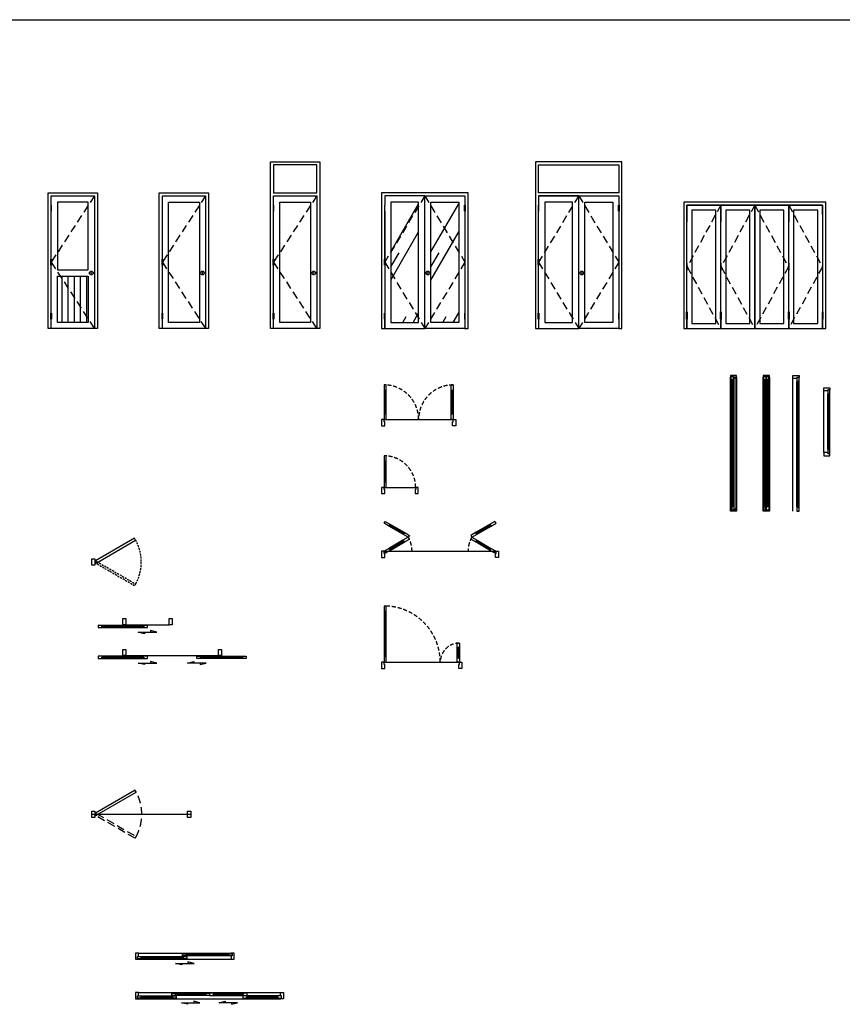
# Model space of a CAD drawing. Units: millimetres. Extents: x -27257 to 18688, y -7235 to 12319.
# Drawn here: x -5837 to 7483, y -7235 to 8714 of the extents above; entities that cross this region are included whole.
import ezdxf

# ---------------------------------------------------------------- set-up
doc = ezdxf.new("R2010")
doc.units = ezdxf.units.MM
doc.linetypes.add('HIDDEN', pattern=[9.525, 6.35, -3.175])
doc.linetypes.add('HIDDEN2', pattern=[0.1875, 0.125, -0.0625])
pattern_1 = [(180, (55, 1025), (4e-12, 34), [])]
pattern_2 = [(180, (55, 150), (4e-12, 34), [])]
pattern_3 = [(360, (1345, 150), (3e-14, 34), [])]
pattern_4 = [(360, (1345, 2000), (-7e-12, -34), [])]
pattern_5 = [(360, (1345, 1025), (3e-14, 34), [])]
pattern_6 = [(180, (55, 150), (4e-12, 34), [])]
pattern_7 = [(180, (55, 2000), (2e-12, -34), [])]
pattern_8 = [(180, (55, 1025), (4e-12, 34), [])]
pattern_9 = [(180, (55, 2000), (2e-12, -34), [])]

# ---------------------------------------------------------------- blocks, each defined once
blk = doc.blocks.new('D_section')
for p, q in [((0, 0), (0, 2150)), ((65, 70), (65, 2095)), ((100, 70), (100, 2095))]:
    blk.add_line(p, q)
for points in [[(65, 2150), (0, 2150), (0, 2200), (100, 2200), (100, 2165), (65, 2165)], [(65, 2165), (65, 2095), (78.5, 2095), (78.5, 2105), (86.5, 2105), (86.5, 2095), (100, 2095), (100, 2165)], [(78.5, 60), (78.5, 70), (65, 70), (65, 0), (100, 0), (100, 70), (86.5, 70), (86.5, 60)]]:
    blk.add_lwpolyline(points, close=True)
at = {"color": 8}
blk.add_lwpolyline([(86.5, 60), (78.5, 60), (78.5, 2105), (86.5, 2105)], close=True, dxfattribs=at)
blk = doc.blocks.new('S1_section')
for p, q in [((0, 50), (0, 1050)), ((65, 105), (65, 995)), ((100, 105), (100, 995))]:
    blk.add_line(p, q)
for points in [[(65, 1050), (0, 1050), (0, 1100), (100, 1100), (100, 1065), (65, 1065)], [(65, 1065), (65, 995), (78.5, 995), (78.5, 1005), (86.5, 1005), (86.5, 995), (100, 995), (100, 1065)], [(65, 50), (0, 50), (0, 0), (100, 0), (100, 35), (65, 35)], [(78.5, 95), (78.5, 105), (65, 105), (65, 35), (100, 35), (100, 105), (86.5, 105), (86.5, 95)]]:
    blk.add_lwpolyline(points, close=True)
at = {"color": 8}
blk.add_lwpolyline([(86.5, 95), (78.5, 95), (78.5, 1005), (86.5, 1005)], close=True, dxfattribs=at)
blk = doc.blocks.new('D2s_plan')
at = {"color": 8, "ltscale": 100}
blk.add_line((50, 0), (1550, 0), dxfattribs=at)
at = {"ltscale": 100}
for p, q in [((330, -10), (-330, -10)), ((-330, -45), (330, -45)), ((1270, -10), (1930, -10)), ((1930, -45), (1270, -45))]:
    blk.add_line(p, q, dxfattribs=at)
for points in [[(0, 100), (50, 100), (50, 0), (0, 0)], [(1550, 100), (1600, 100), (1600, 0), (1550, 0)]]:
    blk.add_lwpolyline(points, close=True)
for points in [[(-330, -33), (-340, -33), (-340, -23), (-330, -23), (-330, -10), (-400, -10), (-400, -45), (-330, -45)], [(400, -10), (330, -10), (330, -23), (340, -23), (340, -33), (330, -33), (330, -45), (400, -45)], [(1200, -10), (1270, -10), (1270, -23), (1260, -23), (1260, -33), (1270, -33), (1270, -45), (1200, -45)], [(1930, -33), (1940, -33), (1940, -23), (1930, -23), (1930, -10), (2000, -10), (2000, -45), (1930, -45)]]:
    blk.add_lwpolyline(points, close=True, dxfattribs=at)
at = {"color": 8, "ltscale": 100}
for points in [[(340, -33), (340, -23), (-340, -23), (-340, -33)], [(1260, -33), (1260, -23), (1940, -23), (1940, -33)]]:
    blk.add_lwpolyline(points, close=True, dxfattribs=at)
for points in [[(350, -120), (350, -145), (250, -120), (550, -120), (450, -95), (450, -120)], [(1250, -120), (1250, -145), (1350, -120), (1050, -120), (1150, -95), (1150, -120)]]:
    blk.add_lwpolyline(points)
blk = doc.blocks.new('D1s_plan')
at = {"color": 8, "ltscale": 100}
blk.add_line((50, 0), (750, 0), dxfattribs=at)
at = {"ltscale": 100}
for p, q in [((330, -10), (-330, -10)), ((-330, -45), (330, -45))]:
    blk.add_line(p, q, dxfattribs=at)
for points in [[(0, 100), (50, 100), (50, 0), (0, 0)], [(750, 100), (800, 100), (800, 0), (750, 0)]]:
    blk.add_lwpolyline(points, close=True)
for points in [[(-330, -33), (-340, -33), (-340, -23), (-330, -23), (-330, -10), (-400, -10), (-400, -45), (-330, -45)], [(400, -10), (330, -10), (330, -23), (340, -23), (340, -33), (330, -33), (330, -45), (400, -45)]]:
    blk.add_lwpolyline(points, close=True, dxfattribs=at)
at = {"color": 8, "ltscale": 100}
blk.add_lwpolyline([(340, -33), (340, -23), (-340, -23), (-340, -33)], close=True, dxfattribs=at)
blk.add_lwpolyline([(350, -120), (350, -145), (250, -120), (550, -120), (450, -95), (450, -120)])
blk = doc.blocks.new('D2_plan')
at = {"ltscale": 100}
for p, q in [((40, 560), (40, 200)), ((75, 200), (75, 560)), ((1125, 200), (1125, 560)), ((1160, 560), (1160, 200))]:
    blk.add_line(p, q, dxfattribs=at)
at = {"color": 8, "ltscale": 100}
blk.add_line((40, 100), (1160, 100), dxfattribs=at)
at = {"ltscale": 100}
for points in [[(40, 660), (40, 560), (52, 560), (52, 570), (62, 570), (62, 560), (75, 560), (75, 660)], [(1160, 660), (1160, 560), (1148, 560), (1148, 570), (1138, 570), (1138, 560), (1125, 560), (1125, 660)], [(62, 200), (62, 190), (52, 190), (52, 200), (40, 200), (40, 100), (75, 100), (75, 200)], [(1138, 200), (1138, 190), (1148, 190), (1148, 200), (1160, 200), (1160, 100), (1125, 100), (1125, 200)], [(50, 65), (40, 65), (40, 100), (0, 100), (0, 0), (50, 0)], [(1150, 65), (1160, 65), (1160, 100), (1200, 100), (1200, 0), (1150, 0)]]:
    blk.add_lwpolyline(points, close=True, dxfattribs=at)
at = {"color": 8, "linetype": 'HIDDEN', "ltscale": 10}
blk.add_lwpolyline([(1160, 660, 0.414214), (600, 100, 0.414214), (40, 660)], format="xyb", dxfattribs=at)
at = {"color": 8, "ltscale": 100}
for points in [[(62, 570), (52, 570), (52, 190), (62, 190)], [(1138, 570), (1148, 570), (1148, 190), (1138, 190)]]:
    blk.add_lwpolyline(points, close=True, dxfattribs=at)
blk = doc.blocks.new('D1a_elevation')
at = {"ltscale": 20}
h = blk.add_hatch(dxfattribs=at)
h.set_pattern_fill('_USER', color=8, scale=34, angle=32.992, style=0, pattern_type=0)
h.set_pattern_definition([(180, (55, 2000), (2e-12, -34), [])])
h.paths.add_polyline_path([(55, 2000), (45, 2000), (45, 1900), (55, 1900)])
h = blk.add_hatch(dxfattribs=at)
h.set_pattern_fill('_USER', color=8, scale=34, angle=32.992, style=0, pattern_type=0)
h.set_pattern_definition(pattern_1)
h.paths.add_polyline_path([(55, 1025), (45, 1025), (45, 1125), (55, 1125)])
h = blk.add_hatch(dxfattribs=at)
h.set_pattern_fill('_USER', color=8, scale=34, angle=32.992, style=0, pattern_type=0)
h.set_pattern_definition(pattern_2)
h.paths.add_polyline_path([(55, 150), (45, 150), (45, 250), (55, 250)])
for points in [[(50, 0), (0, 0), (0, 2200), (800, 2200), (800, 0), (750, 0)], [(50, 2000), (50, 2150), (750, 2150), (750, 0), (50, 0), (50, 150)], [(50, 1125), (50, 1900)], [(50, 250), (50, 1025)]]:
    blk.add_lwpolyline(points)
at = {"color": 8, "linetype": 'HIDDEN', "ltscale": 20}
blk.add_lwpolyline([(750, 2150), (50, 1075), (750, 0)], dxfattribs=at)
for points in [[(55, 2000), (45, 2000), (45, 1900), (55, 1900)], [(650, 100), (150, 100), (150, 2050), (650, 2050)], [(55, 1025), (45, 1025), (45, 1125), (55, 1125)], [(55, 150), (45, 150), (45, 250), (55, 250)]]:
    blk.add_lwpolyline(points, close=True)
for radius in [30, 7]:
    blk.add_circle((700, 900), radius)
blk = doc.blocks.new('D2a_elevation')
at = {"ltscale": 20}
h = blk.add_hatch(dxfattribs=at)
h.set_pattern_fill('_USER', color=8, scale=34, angle=32.992, style=0, pattern_type=0)
h.set_pattern_definition(pattern_7)
h.paths.add_polyline_path([(55, 2000), (45, 2000), (45, 1900), (55, 1900)])
h = blk.add_hatch()
h.set_pattern_fill('AR-RROOF', color=8, scale=30, angle=60, style=0)
h.set_pattern_definition([(60, (150, 100), (178.3, 1832.8), [11430, -1524, 3810, -762]), (60, (326.8, 1168.2), (-1258.7, -153.2), [2286, -251.46, 4572, -571.5]), (60, (-220.4, 753.8), (1539.06, 3686.81), [6096, -1066.8, 3048, -762])])
h.paths.add_polyline_path([(150, 100), (600, 100), (600, 2050), (150, 2050)])
h = blk.add_hatch()
h.set_pattern_fill('AR-RROOF', color=8, scale=30, angle=60, style=0)
h.set_pattern_definition([(60, (800, 100), (178.3, 1832.8), [11430, -1524, 3810, -762]), (60, (976.8, 1168.2), (-1258.7, -153.2), [2286, -251.46, 4572, -571.5]), (60, (429.6, 753.8), (1539.06, 3686.81), [6096, -1066.8, 3048, -762])])
h.paths.add_polyline_path([(1250, 100), (800, 100), (800, 2050), (1250, 2050)])
h = blk.add_hatch(dxfattribs=at)
h.set_pattern_fill('_USER', color=8, scale=34, angle=32.992, style=0, pattern_type=0)
h.set_pattern_definition(pattern_4)
h.paths.add_polyline_path([(1345, 2000), (1355, 2000), (1355, 1900), (1345, 1900)])
h = blk.add_hatch(dxfattribs=at)
h.set_pattern_fill('_USER', color=8, scale=34, angle=32.992, style=0, pattern_type=0)
h.set_pattern_definition(pattern_8)
h.paths.add_polyline_path([(55, 1025), (45, 1025), (45, 1125), (55, 1125)])
h = blk.add_hatch(dxfattribs=at)
h.set_pattern_fill('_USER', color=8, scale=34, angle=32.992, style=0, pattern_type=0)
h.set_pattern_definition(pattern_5)
h.paths.add_polyline_path([(1345, 1025), (1355, 1025), (1355, 1125), (1345, 1125)])
h = blk.add_hatch(dxfattribs=at)
h.set_pattern_fill('_USER', color=8, scale=34, angle=32.992, style=0, pattern_type=0)
h.set_pattern_definition(pattern_6)
h.paths.add_polyline_path([(55, 150), (45, 150), (45, 250), (55, 250)])
h = blk.add_hatch(dxfattribs=at)
h.set_pattern_fill('_USER', color=8, scale=34, angle=32.992, style=0, pattern_type=0)
h.set_pattern_definition(pattern_3)
h.paths.add_polyline_path([(1345, 150), (1355, 150), (1355, 250), (1345, 250)])
for p, q in [((50, 1125), (50, 1900)), ((50, 1025), (50, 250))]:
    blk.add_line(p, q)
for points in [[(1350, 150), (1350, 0), (1400, 0), (1400, 2200), (0, 2200), (0, 0), (50, 0), (50, 150)], [(50, 150), (50, 0), (700, 0), (700, 2150), (50, 2150), (50, 2000)], [(1350, 150), (1350, 0), (700, 0), (700, 2150), (1350, 2150), (1350, 2000)], [(1350, 1900), (1350, 1125)], [(1350, 1025), (1350, 250)]]:
    blk.add_lwpolyline(points)
at = {"color": 8, "linetype": 'HIDDEN', "ltscale": 20}
for points in [[(700, 2150), (50, 1075), (700, 0)], [(700, 2150), (1350, 1075), (700, 0)]]:
    blk.add_lwpolyline(points, dxfattribs=at)
at = {"color": 8, "ltscale": 20}
for points in [[(55, 2000), (45, 2000), (45, 1900), (55, 1900)], [(1345, 2000), (1355, 2000), (1355, 1900), (1345, 1900)], [(55, 1025), (45, 1025), (45, 1125), (55, 1125)], [(1345, 1025), (1355, 1025), (1355, 1125), (1345, 1125)], [(55, 150), (45, 150), (45, 250), (55, 250)], [(1345, 150), (1355, 150), (1355, 250), (1345, 250)]]:
    blk.add_lwpolyline(points, close=True, dxfattribs=at)
for points in [[(150, 100), (600, 100), (600, 2050), (150, 2050)], [(1250, 100), (800, 100), (800, 2050), (1250, 2050)]]:
    blk.add_lwpolyline(points, close=True)
for radius in [30, 7]:
    blk.add_circle((750, 900), radius)
at = {"layer": 'Defpoints', "color": 250}
blk.add_line((50, 1900), (50, 250), dxfattribs=at)
blk = doc.blocks.new('D1b_elevation')
at = {"ltscale": 20}
h = blk.add_hatch(dxfattribs=at)
h.set_pattern_fill('_USER', color=8, scale=34, angle=32.992, style=0, pattern_type=0)
h.set_pattern_definition(pattern_9)
h.paths.add_polyline_path([(55, 2000), (45, 2000), (45, 1900), (55, 1900)])
h = blk.add_hatch(dxfattribs=at)
h.set_pattern_fill('_USER', color=8, scale=34, angle=32.992, style=0, pattern_type=0)
h.set_pattern_definition(pattern_1)
h.paths.add_polyline_path([(55, 1025), (45, 1025), (45, 1125), (55, 1125)])
h = blk.add_hatch(dxfattribs=at)
h.set_pattern_fill('_USER', color=8, scale=34, angle=32.992, style=0, pattern_type=0)
h.set_pattern_definition(pattern_2)
h.paths.add_polyline_path([(55, 150), (45, 150), (45, 250), (55, 250)])
for points in [[(50, 0), (0, 0), (0, 2700), (800, 2700), (800, 0), (750, 0)], [(50, 2000), (50, 2150), (750, 2150), (750, 0), (50, 0), (50, 150)], [(50, 1125), (50, 1900)], [(50, 250), (50, 1025)]]:
    blk.add_lwpolyline(points)
for points in [[(750, 2650), (50, 2650), (50, 2200), (750, 2200)], [(55, 2000), (45, 2000), (45, 1900), (55, 1900)], [(650, 100), (150, 100), (150, 2050), (650, 2050)], [(55, 1025), (45, 1025), (45, 1125), (55, 1125)], [(55, 150), (45, 150), (45, 250), (55, 250)]]:
    blk.add_lwpolyline(points, close=True)
at = {"color": 8, "linetype": 'HIDDEN', "ltscale": 20}
blk.add_lwpolyline([(750, 2150), (50, 1075), (750, 0)], dxfattribs=at)
for radius in [30, 7]:
    blk.add_circle((700, 900), radius)
at = {"layer": 'Defpoints', "color": 250}
blk.add_line((50, 250), (50, 1900), dxfattribs=at)
blk = doc.blocks.new('D2b_elevation')
at = {"ltscale": 20}
h = blk.add_hatch(dxfattribs=at)
h.set_pattern_fill('_USER', color=8, scale=34, angle=32.992, style=0, pattern_type=0)
h.set_pattern_definition(pattern_7)
h.paths.add_polyline_path([(55, 2000), (45, 2000), (45, 1900), (55, 1900)])
h = blk.add_hatch(dxfattribs=at)
h.set_pattern_fill('_USER', color=8, scale=34, angle=32.992, style=0, pattern_type=0)
h.set_pattern_definition(pattern_4)
h.paths.add_polyline_path([(1345, 2000), (1355, 2000), (1355, 1900), (1345, 1900)])
h = blk.add_hatch(dxfattribs=at)
h.set_pattern_fill('_USER', color=8, scale=34, angle=32.992, style=0, pattern_type=0)
h.set_pattern_definition(pattern_8)
h.paths.add_polyline_path([(55, 1025), (45, 1025), (45, 1125), (55, 1125)])
h = blk.add_hatch(dxfattribs=at)
h.set_pattern_fill('_USER', color=8, scale=34, angle=32.992, style=0, pattern_type=0)
h.set_pattern_definition(pattern_5)
h.paths.add_polyline_path([(1345, 1025), (1355, 1025), (1355, 1125), (1345, 1125)])
h = blk.add_hatch(dxfattribs=at)
h.set_pattern_fill('_USER', color=8, scale=34, angle=32.992, style=0, pattern_type=0)
h.set_pattern_definition(pattern_6)
h.paths.add_polyline_path([(55, 150), (45, 150), (45, 250), (55, 250)])
h = blk.add_hatch(dxfattribs=at)
h.set_pattern_fill('_USER', color=8, scale=34, angle=32.992, style=0, pattern_type=0)
h.set_pattern_definition(pattern_3)
h.paths.add_polyline_path([(1345, 150), (1355, 150), (1355, 250), (1345, 250)])
for points in [[(1350, 0), (1350, 0), (1400, 0), (1400, 2700), (0, 2700), (0, 0), (50, 0)], [(50, 150), (50, 0), (700, 0), (700, 2150), (50, 2150), (50, 2000)], [(1350, 150), (1350, 0), (700, 0), (700, 2150), (1350, 2150), (1350, 2000)], [(50, 1125), (50, 1900)], [(1350, 1900), (1350, 1125)], [(50, 250), (50, 1025)], [(1350, 1025), (1350, 250)]]:
    blk.add_lwpolyline(points)
for points in [[(1350, 2200), (50, 2200), (50, 2650), (1350, 2650)], [(150, 100), (600, 100), (600, 2050), (150, 2050)], [(1250, 100), (800, 100), (800, 2050), (1250, 2050)]]:
    blk.add_lwpolyline(points, close=True)
at = {"color": 8, "linetype": 'HIDDEN', "ltscale": 20}
for points in [[(700, 2150), (50, 1075), (700, 0)], [(700, 2150), (1350, 1075), (700, 0)]]:
    blk.add_lwpolyline(points, dxfattribs=at)
at = {"color": 8, "ltscale": 20}
for points in [[(55, 2000), (45, 2000), (45, 1900), (55, 1900)], [(1345, 2000), (1355, 2000), (1355, 1900), (1345, 1900)], [(55, 1025), (45, 1025), (45, 1125), (55, 1125)], [(1345, 1025), (1355, 1025), (1355, 1125), (1345, 1125)], [(55, 150), (45, 150), (45, 250), (55, 250)], [(1345, 150), (1355, 150), (1355, 250), (1345, 250)]]:
    blk.add_lwpolyline(points, close=True, dxfattribs=at)
for radius in [30, 7]:
    blk.add_circle((750, 900), radius)
at = {"layer": 'Defpoints', "color": 250}
blk.add_line((50, 2150), (1350, 2150), dxfattribs=at)
blk = doc.blocks.new('D1c_elevation')
at = {"ltscale": 20}
h = blk.add_hatch(dxfattribs=at)
h.set_pattern_fill('_USER', color=8, scale=34, angle=32.992, style=0, pattern_type=0)
h.set_pattern_definition(pattern_9)
h.paths.add_polyline_path([(55, 2000), (45, 2000), (45, 1900), (55, 1900)])
h = blk.add_hatch(dxfattribs=at)
h.set_pattern_fill('_USER', color=8, scale=34, angle=32.992, style=0, pattern_type=0)
h.set_pattern_definition(pattern_1)
h.paths.add_polyline_path([(55, 1025), (45, 1025), (45, 1125), (55, 1125)])
h = blk.add_hatch()
h.set_pattern_fill('_USER', color=8, scale=100, angle=90, style=0, pattern_type=0)
h.set_pattern_definition([(90, (150, 100), (-100, 6e-15), [])])
h.paths.add_polyline_path([(150, 850), (650, 850), (650, 100), (150, 100)])
h = blk.add_hatch(dxfattribs=at)
h.set_pattern_fill('_USER', color=8, scale=34, angle=32.992, style=0, pattern_type=0)
h.set_pattern_definition(pattern_2)
h.paths.add_polyline_path([(55, 150), (45, 150), (45, 250), (55, 250)])
for points in [[(50, 0), (0, 0), (0, 2200), (800, 2200), (800, 0), (750, 0)], [(50, 2000), (50, 2150), (750, 2150), (750, 0), (50, 0), (50, 150)], [(50, 1125), (50, 1900)], [(50, 250), (50, 1025)]]:
    blk.add_lwpolyline(points)
at = {"color": 8, "linetype": 'HIDDEN', "ltscale": 20}
blk.add_lwpolyline([(750, 2150), (50, 1075), (750, 0)], dxfattribs=at)
for points in [[(55, 2000), (45, 2000), (45, 1900), (55, 1900)], [(150, 950), (650, 950), (650, 2050), (150, 2050)], [(55, 1025), (45, 1025), (45, 1125), (55, 1125)], [(150, 850), (650, 850), (650, 100), (150, 100)], [(55, 150), (45, 150), (45, 250), (55, 250)]]:
    blk.add_lwpolyline(points, close=True)
for radius in [30, 7]:
    blk.add_circle((700, 900), radius)
blk = doc.blocks.new('D1b_plan')
for points in [[(709, 404), (692, 435), (61, 70), (79, 40)], [(0, 100), (50, 100), (50, 0), (0, 0)]]:
    blk.add_lwpolyline(points, close=True)
at = {"color": 8, "linetype": 'HIDDEN', "ltscale": 5}
blk.add_lwpolyline([(709, -304), (692, -335), (61, 29), (79, 60)], close=True, dxfattribs=at)
for centre in [(56, 67), (74, 37)]:
    blk.add_circle(centre, 6)
blk.add_circle((56, 32), 6, dxfattribs=at)
blk.add_arc((61, 50), 739, 331.3511, 28.6489, dxfattribs=at)
blk = doc.blocks.new('*U53')
at = {"ltscale": 100}
for p, q in [((40, 512), (40, 200)), ((75, 200), (75, 512))]:
    blk.add_line(p, q, dxfattribs=at)
at = {"color": 8, "ltscale": 100}
blk.add_line((40, 100), (552, 100), dxfattribs=at)
at = {"ltscale": 100}
for points in [[(40, 612), (40, 512), (52, 512), (52, 522), (62, 522), (62, 512), (75, 512), (75, 612)], [(62, 200), (62, 190), (52, 190), (52, 200), (40, 200), (40, 100), (75, 100), (75, 200)], [(50, 65), (40, 65), (40, 100), (0, 100), (0, 0), (50, 0)], [(592, 100), (552, 100), (552, 65), (542, 65), (542, 0), (592, 0)]]:
    blk.add_lwpolyline(points, close=True, dxfattribs=at)
at = {"color": 8, "ltscale": 100}
blk.add_lwpolyline([(62, 522), (52, 522), (52, 190), (62, 190)], close=True, dxfattribs=at)
at = {"color": 8, "linetype": 'HIDDEN', "ltscale": 10}
blk.add_arc((40, 100), 512, 360, 90, dxfattribs=at)
blk = doc.blocks.new('*U52')
at = {"ltscale": 100}
for p, q in [((346, 377), (127, 503)), ((144, 533), (363, 407)), ((1748, 533), (1529, 407)), ((1547, 377), (1766, 503)), ((346, 277), (127, 150)), ((144, 120), (363, 246)), ((1748, 120), (1529, 246)), ((1547, 277), (1766, 150))]:
    blk.add_line(p, q, dxfattribs=at)
at = {"color": 8, "ltscale": 100}
blk.add_line((40, 100), (1853, 100), dxfattribs=at)
at = {"ltscale": 100}
for points in [[(138, 523), (129, 528), (124, 519), (133, 514), (127, 503), (40, 553), (57, 583), (144, 533)], [(1755, 523), (1763, 528), (1768, 519), (1760, 514), (1766, 503), (1853, 553), (1835, 583), (1748, 533)], [(432, 327), (346, 377), (352, 387), (361, 382), (366, 391), (357, 396), (363, 407), (450, 357)], [(432, 327), (346, 277), (352, 266), (361, 271), (366, 262), (357, 257), (363, 246), (450, 296)], [(1460, 327), (1547, 377), (1540, 387), (1532, 382), (1527, 391), (1535, 396), (1529, 407), (1443, 357)], [(1460, 327), (1547, 277), (1540, 266), (1532, 271), (1527, 262), (1535, 257), (1529, 246), (1443, 296)], [(50, 65), (40, 65), (40, 100), (0, 100), (0, 0), (50, 0)], [(138, 131), (129, 126), (124, 134), (133, 139), (127, 150), (40, 100), (57, 70), (144, 120)], [(1755, 131), (1763, 126), (1768, 134), (1760, 139), (1766, 150), (1853, 100), (1835, 70), (1748, 120)], [(1843, 65), (1853, 65), (1853, 100), (1893, 100), (1893, 0), (1843, 0)]]:
    blk.add_lwpolyline(points, close=True, dxfattribs=at)
at = {"color": 8, "ltscale": 100}
for points in [[(366, 391), (361, 382), (124, 519), (129, 528)], [(1527, 391), (1532, 382), (1768, 519), (1763, 528)], [(366, 262), (361, 271), (124, 134), (129, 126)], [(1527, 262), (1532, 271), (1768, 134), (1763, 126)]]:
    blk.add_lwpolyline(points, close=True, dxfattribs=at)
at = {"color": 8, "linetype": 'HIDDEN', "ltscale": 10}
for centre, start, end in [((40, 100), 0, 30), ((1853, 100), 150, 180)]:
    blk.add_arc(centre, 453, start, end, dxfattribs=at)
blk.add_arc((542, 390), 580, 210, 213.4596)
blk = doc.blocks.new('D2b_plan')
at = {"ltscale": 100}
for p, q in [((-910, 810), (-910, 100)), ((-875, 100), (-875, 810)), ((275, 75), (275, 235)), ((310, 235), (310, 75))]:
    blk.add_line(p, q, dxfattribs=at)
at = {"color": 8, "ltscale": 100}
blk.add_line((-910, 0), (310, 0), dxfattribs=at)
at = {"ltscale": 100}
for points in [[(-910, 910), (-910, 810), (-898, 810), (-898, 820), (-888, 820), (-888, 810), (-875, 810), (-875, 910)], [(310, 310), (310, 235), (298, 235), (298, 245), (288, 245), (288, 235), (275, 235), (275, 310)], [(-950, 0), (-950, 0), (-950, 0), (-950, -100), (-900, -100), (-900, -35), (-910, -35), (-910, 0), (-950, 0)], [(-888, 100), (-888, 90), (-898, 90), (-898, 100), (-910, 100), (-910, 0), (-875, 0), (-875, 100)], [(288, 75), (288, 65), (298, 65), (298, 75), (310, 75), (310, 0), (275, 0), (275, 75)], [(350, 0), (350, 0), (350, 0), (350, -100), (300, -100), (300, -35), (310, -35), (310, 0), (350, 0)]]:
    blk.add_lwpolyline(points, close=True, dxfattribs=at)
at = {"color": 8, "ltscale": 100}
for points in [[(-888, 820), (-898, 820), (-898, 90), (-888, 90)], [(288, 245), (298, 245), (298, 65), (288, 65)]]:
    blk.add_lwpolyline(points, close=True, dxfattribs=at)
at = {"color": 8, "linetype": 'HIDDEN', "ltscale": 10}
for centre, radius, start, end in [((-910, 0), 910, 0, 90), ((310, 0), 310, 90, 180)]:
    blk.add_arc(centre, radius, start, end, dxfattribs=at)
blk = doc.blocks.new('D2b_acd')
at = {"color": 8, "ltscale": 100}
for p, q in [((50, 100), (1550, 100)), ((50, 0), (1550, 0))]:
    blk.add_line(p, q, dxfattribs=at)
at = {"ltscale": 100}
for p, q in [((105, 45), (765, 45)), ((765, 10), (105, 10)), ((835, 90), (1495, 90)), ((1495, 55), (835, 55))]:
    blk.add_line(p, q, dxfattribs=at)
for points in [[(50, 100), (0, 100), (0, 0), (50, 0), (50, 10), (35, 10), (35, 45), (50, 45)], [(1600, 100), (1550, 100), (1550, 90), (1565, 90), (1565, 55), (1550, 55), (1550, 0), (1600, 0)]]:
    blk.add_lwpolyline(points, close=True)
for points in [[(105, 32), (95, 32), (95, 22), (105, 22), (105, 10), (35, 10), (35, 45), (105, 45)], [(765, 90), (835, 90), (835, 77), (825, 77), (825, 67), (835, 67), (835, 55), (765, 55)], [(835, 10), (765, 10), (765, 22), (775, 22), (775, 32), (765, 32), (765, 45), (835, 45)], [(1495, 67), (1505, 67), (1505, 77), (1495, 77), (1495, 90), (1565, 90), (1565, 55), (1495, 55)]]:
    blk.add_lwpolyline(points, close=True, dxfattribs=at)
at = {"color": 8, "ltscale": 100}
for points in [[(775, 32), (775, 22), (95, 22), (95, 32)], [(825, 67), (825, 77), (1505, 77), (1505, 67)]]:
    blk.add_lwpolyline(points, close=True, dxfattribs=at)
blk.add_lwpolyline([(750, -65), (750, -90), (650, -65), (950, -65), (850, -40), (850, -65)])
blk = doc.blocks.new('D4b_slide')
at = {"color": 8, "ltscale": 100}
for p, q in [((50, 100), (2350, 100)), ((50, 0), (2350, 0))]:
    blk.add_line(p, q, dxfattribs=at)
at = {"ltscale": 100}
for p, q in [((105, 45), (590, 45)), ((590, 10), (105, 10)), ((660, 90), (1130, 90)), ((1130, 55), (660, 55)), ((1740, 90), (1270, 90)), ((1270, 55), (1740, 55)), ((2295, 45), (1810, 45)), ((1810, 10), (2295, 10))]:
    blk.add_line(p, q, dxfattribs=at)
for points in [[(50, 100), (0, 100), (0, 0), (50, 0), (50, 10), (35, 10), (35, 45), (50, 45)], [(2400, 0), (2350, 0), (2350, 10), (2365, 10), (2365, 45), (2350, 45), (2350, 100), (2400, 100)]]:
    blk.add_lwpolyline(points, close=True)
for points in [[(105, 32), (95, 32), (95, 22), (105, 22), (105, 10), (35, 10), (35, 45), (105, 45)], [(590, 90), (660, 90), (660, 77), (650, 77), (650, 67), (660, 67), (660, 55), (590, 55)], [(660, 10), (590, 10), (590, 22), (600, 22), (600, 32), (590, 32), (590, 45), (660, 45)], [(1130, 67), (1140, 67), (1140, 77), (1130, 77), (1130, 90), (1200, 90), (1200, 55), (1130, 55)], [(1270, 67), (1260, 67), (1260, 77), (1270, 77), (1270, 90), (1200, 90), (1200, 55), (1270, 55)], [(1810, 90), (1740, 90), (1740, 77), (1750, 77), (1750, 67), (1740, 67), (1740, 55), (1810, 55)], [(1740, 10), (1810, 10), (1810, 22), (1800, 22), (1800, 32), (1810, 32), (1810, 45), (1740, 45)], [(2295, 32), (2305, 32), (2305, 22), (2295, 22), (2295, 10), (2365, 10), (2365, 45), (2295, 45)]]:
    blk.add_lwpolyline(points, close=True, dxfattribs=at)
at = {"color": 8, "ltscale": 100}
for points in [[(600, 32), (600, 22), (95, 22), (95, 32)], [(650, 67), (650, 77), (1140, 77), (1140, 67)], [(1750, 67), (1750, 77), (1260, 77), (1260, 67)], [(1800, 32), (1800, 22), (2305, 22), (2305, 32)]]:
    blk.add_lwpolyline(points, close=True, dxfattribs=at)
for points in [[(845, -65), (845, -90), (745, -65), (1045, -65), (945, -40), (945, -65)], [(1555, -65), (1555, -90), (1655, -65), (1355, -65), (1455, -40), (1455, -65)]]:
    blk.add_lwpolyline(points)
blk = doc.blocks.new('D2a_section')
at = {"color": 8}
for p, q in [((0, 30), (0, 2170)), ((100, 2170), (100, 30))]:
    blk.add_line(p, q, dxfattribs=at)
for p, q in [((10, 2128), (10, 72)), ((45, 2128), (45, 72)), ((55, 2128), (55, 72)), ((90, 2128), (90, 72))]:
    blk.add_line(p, q)
for points in [[(0, 2170), (8, 2170), (8, 2185), (47, 2185), (47, 2170), (53, 2170), (53, 2185), (92, 2185), (92, 2170), (100, 2170), (100, 2200), (0, 2200)], [(45, 2183), (45, 2128), (40, 2118), (31.5, 2118), (31.5, 2128), (23.5, 2128), (23.5, 2118), (15, 2118), (10, 2128), (10, 2183)], [(55, 2183), (55, 2128), (60, 2118), (68.5, 2118), (68.5, 2128), (76.5, 2128), (76.5, 2118), (85, 2118), (90, 2128), (90, 2183)], [(0, 30), (8, 30), (8, 15), (47, 15), (47, 30), (53, 30), (53, 15), (92, 15), (92, 30), (100, 30), (100, 0), (0, 0)], [(45, 17), (45, 72), (40, 82), (31.5, 82), (31.5, 72), (23.5, 72), (23.5, 82), (15, 82), (10, 72), (10, 17)], [(55, 17), (55, 72), (60, 82), (68.5, 82), (68.5, 72), (76.5, 72), (76.5, 82), (85, 82), (90, 72), (90, 17)]]:
    blk.add_lwpolyline(points, close=True)
for points in [[(23.5, 2128), (31.5, 2128), (31.5, 72), (23.5, 72)], [(68.5, 2128), (68.5, 72), (76.5, 72), (76.5, 2128)]]:
    blk.add_lwpolyline(points, close=True, dxfattribs=at)
blk = doc.blocks.new('Ds_section')
at = {"color": 8}
for p, q in [((0, 30), (0, 2170)), ((100, 2170), (100, 30))]:
    blk.add_line(p, q, dxfattribs=at)
for p, q in [((10, 2128), (10, 72)), ((45, 2128), (45, 72))]:
    blk.add_line(p, q)
for points in [[(100, 2170), (100, 2200), (0, 2200), (0, 2170), (8, 2170), (8, 2185), (47, 2185), (47, 2170), (100, 2170)], [(55, 2170), (60, 2160), (68.5, 2160), (68.5, 2170), (76.5, 2170), (76.5, 2160), (85, 2160), (90, 2170)], [(100, 30), (100, 0), (0, 0), (0, 30), (8, 30), (8, 15), (47, 15), (47, 30), (100, 30)], [(55, 30), (60, 40), (68.5, 40), (68.5, 30), (76.5, 30), (76.5, 40), (85, 40), (90, 30)], [(68.5, 30), (76.5, 30)]]:
    blk.add_lwpolyline(points)
for points in [[(45, 2183), (45, 2128), (40, 2118), (31.5, 2118), (31.5, 2128), (23.5, 2128), (23.5, 2118), (15, 2118), (10, 2128), (10, 2183)], [(45, 17), (45, 72), (40, 82), (31.5, 82), (31.5, 72), (23.5, 72), (23.5, 82), (15, 82), (10, 72), (10, 17)]]:
    blk.add_lwpolyline(points, close=True)
for points in [[(23.5, 2128), (31.5, 2128), (31.5, 72), (23.5, 72)], [(68.5, 2170), (68.5, 30), (76.5, 30), (76.5, 2170)]]:
    blk.add_lwpolyline(points, close=True, dxfattribs=at)
blk = doc.blocks.new('*U47')
for points in [[(2250, 150), (2250, 0), (2300, 0), (2300, 2050), (0, 2050), (0, 0), (50, 0), (50, 150)], [(50, 1850), (50, 2000), (2250, 2000), (2250, 1850)], [(600, 1850), (600, 2000), (50, 2000), (50, 1850)], [(600, 150), (600, 0), (1150, 0), (1150, 2000), (600, 2000), (600, 1850)], [(1700, 1850), (1700, 2000), (1150, 2000), (1150, 0), (1700, 0), (1700, 150)], [(2250, 1850), (2250, 2000), (1700, 2000), (1700, 1850)], [(50, 1060), (50, 1730)], [(600, 1060), (600, 1730)], [(1700, 1060), (1700, 1730)], [(2250, 1730), (2250, 1060)], [(50, 270), (50, 940)], [(600, 270), (600, 940)], [(1700, 270), (1700, 940)], [(2250, 940), (2250, 270)], [(50, 150), (50, 0), (600, 0), (600, 150)], [(1700, 150), (1700, 0), (2250, 0), (2250, 150)]]:
    blk.add_lwpolyline(points)
at = {"color": 8, "linetype": 'HIDDEN2', "ltscale": 1000}
for points in [[(600, 2000), (55, 1000), (600, 0)], [(1150, 2000), (605, 1000), (1150, 0)], [(1150, 2000), (1695, 1000), (1150, 0)], [(1700, 2000), (2245, 1000), (1700, 0)]]:
    blk.add_lwpolyline(points, dxfattribs=at)
for points in [[(130, 80), (520, 80), (520, 1920), (130, 1920)], [(680, 80), (1070, 80), (1070, 1920), (680, 1920)], [(1230, 80), (1620, 80), (1620, 1920), (1230, 1920)], [(1780, 80), (2170, 80), (2170, 1920), (1780, 1920)], [(45, 1730), (55, 1730), (55, 1850), (45, 1850)], [(595, 1730), (605, 1730), (605, 1850), (595, 1850)], [(1695, 1730), (1705, 1730), (1705, 1850), (1695, 1850)], [(2245, 1730), (2255, 1730), (2255, 1850), (2245, 1850)], [(45, 940), (55, 940), (55, 1060), (45, 1060)], [(595, 940), (605, 940), (605, 1060), (595, 1060)], [(1695, 940), (1705, 940), (1705, 1060), (1695, 1060)], [(2245, 940), (2255, 940), (2255, 1060), (2245, 1060)], [(45, 270), (55, 270), (55, 150), (45, 150)], [(595, 270), (605, 270), (605, 150), (595, 150)], [(1695, 270), (1705, 270), (1705, 150), (1695, 150)], [(2245, 270), (2255, 270), (2255, 150), (2245, 150)]]:
    blk.add_lwpolyline(points, close=True)

msp = doc.modelspace()

# ---------------------------------------------------------------- linework, layer by layer
for p, q in [((-27257, 8714), (12919, 8714)), ((-4668, -4157), (-3068, -4157))]:
    msp.add_line(p, q)
msp.add_lwpolyline([(-3968, -3767), (-4607, -4136), (-4589, -4167), (-3951, -3798, 0.010854)], format="xyb", close=True)
for points in [[(-4668, -4107), (-4618, -4107), (-4618, -4207), (-4668, -4207)], [(-3118, -4107), (-3068, -4107), (-3068, -4207), (-3118, -4207)]]:
    msp.add_lwpolyline(points, close=True)
at = {"color": 8, "linetype": 'HIDDEN', "ltscale": 20}
msp.add_lwpolyline([(-3968, -4546), (-4607, -4177), (-4589, -4147), (-3951, -4516, -0.010854)], format="xyb", close=True, dxfattribs=at)
for centre in [(-4612, -4139), (-4595, -4170)]:
    msp.add_circle(centre, 6)
msp.add_circle((-4612, -4174), 6, dxfattribs=at)
msp.add_arc((-4618, -4157), 758, 330.404, 29.596, dxfattribs=at)

# ---------------------------------------------------------------- block references
for name, p in [('D1b_elevation', (-1777, 3711)), ('D2b_elevation', (2515, 3711)), ('D1c_elevation', (-5377, 3711)), ('D1a_elevation', (-3577, 3711)), ('D2a_elevation', (23, 3711)), ('*U47', (4915, 3711)), ('Ds_section', (5672, 752)), ('D2a_section', (6202, 752)), ('D_section', (6683, 752)), ('D2_plan', (23, 2138)), ('S1_section', (7183, 1652)), ('*U53', (23, 1038)), ('*U52', (23, 4)), ('D1b_plan', (-4668, -121)), ('D2b_plan', (973, -1693)), ('D1s_plan', (-4167, -1087)), ('D2s_plan', (-4167, -1587)), ('D2b_acd', (-3964, -6506)), ('D4b_slide', (-3964, -7145))]:
    msp.add_blockref(name, p)

doc.saveas('drawing.dxf')
